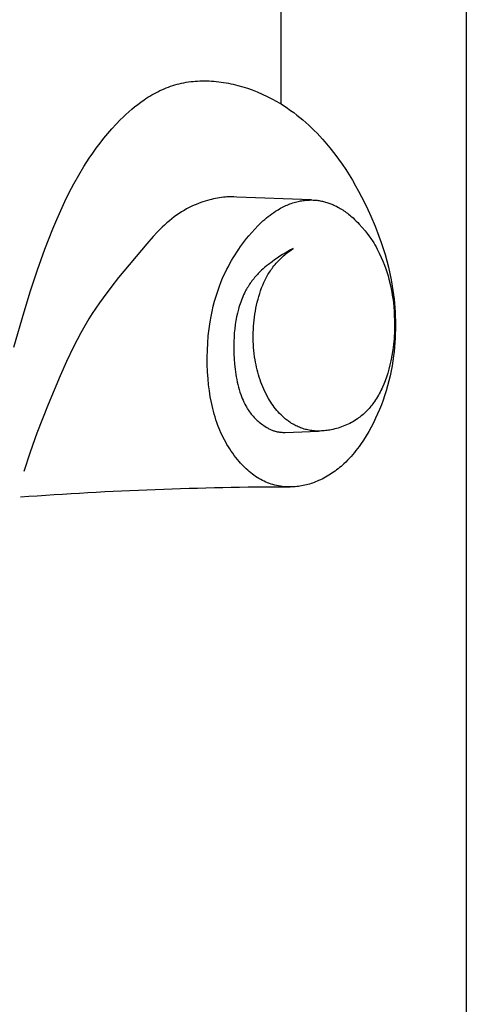
# Model space of a CAD drawing. Units: millimetres. Extents: x 0 to 1112, y 0 to 960.
# Drawn here: x 670 to 713, y 492 to 583 of the extents above; entities that cross this region are included whole.
import ezdxf

# ---------------------------------------------------------------- set-up
doc = ezdxf.new("R2010")
doc.units = ezdxf.units.MM
doc.header["$MEASUREMENT"] = 0
doc.layers.add('Default', color=7, linetype='Continuous', true_color=0xffffff)
doc.styles.add('Arial', font='arial.ttf')
doc.dimstyles.new('Dimension Style 01', dxfattribs={"dimtxt": 12, "dimasz": 7, "dimexe": 0.5, "dimexo": 0.5, "dimgap": 0.25, "dimtad": 1, "dimtoh": 1, "dimdec": 0, "dimzin": 1, "dimdsep": 46, "dimtxsty": 'Arial', "dimcen": 0.5, "dimazin": 0, "dimtfac": 1, "dimtdec": 4, "dimtix": 1, "dimtmove": 1, "dimatfit": 3, "dimfxl": 0, "dimtolj": 1, "dimtzin": 1, "dimarcsym": 0})

# ---------------------------------------------------------------- blocks, each defined once
blk = doc.blocks.new('*D2')
at = {"layer": 'Default', "color": 0, "lineweight": -2}
for p, q in [((613.323, 651.774), (712.009, 651.774)), ((711.509, 644.774), (711.509, 228.606)), ((613.323, 221.606), (712.009, 221.606))]:
    blk.add_line(p, q, dxfattribs=at)
at = {"layer": 'Default', "color": 0}
for points in [[(712.676, 644.774), (710.343, 644.774), (711.509, 651.774)], [(710.343, 228.606), (712.676, 228.606), (711.509, 221.606)]]:
    blk.add_solid(points, dxfattribs=at)
at = {"layer": 'Defpoints', "color": 0}
for p in [(612.823, 651.774), (612.823, 221.606), (711.509, 221.606)]:
    blk.add_point(p, dxfattribs=at)
at = {"layer": 'Default', "color": 0, "insert": (705.133, 436.69), "char_height": 12, "attachment_point": 5, "rotation": 90, "style": 'Arial'}
blk.add_mtext('\\A1;430', dxfattribs=at)

msp = doc.modelspace()

# ---------------------------------------------------------------- linework, layer by layer
at = {"layer": 'Default'}
for p, q in [((694.247, 651.774), (694.247, 575.624)), ((684.159, 577.339), (684.363, 577.401)), ((684.363, 577.401), (684.568, 577.459)), ((684.568, 577.459), (684.777, 577.513)), ((684.777, 577.513), (684.987, 577.561)), ((684.987, 577.561), (685.199, 577.604)), ((685.199, 577.604), (685.411, 577.642)), ((685.411, 577.642), (685.624, 577.675)), ((685.624, 577.675), (685.838, 577.704)), ((685.838, 577.704), (686.053, 577.727)), ((686.053, 577.727), (686.268, 577.746)), ((686.268, 577.746), (686.484, 577.761)), ((686.484, 577.761), (686.7, 577.771)), ((686.7, 577.771), (686.916, 577.777)), ((686.916, 577.777), (687.132, 577.778)), ((687.132, 577.778), (687.349, 577.775)), ((687.349, 577.775), (687.565, 577.768)), ((687.565, 577.768), (687.781, 577.757)), ((687.781, 577.757), (687.997, 577.742)), ((687.997, 577.742), (688.225, 577.722)), ((688.225, 577.722), (688.452, 577.697)), ((688.452, 577.697), (688.679, 577.668)), ((688.679, 577.668), (688.905, 577.636)), ((688.905, 577.636), (689.13, 577.599)), ((689.13, 577.599), (689.355, 577.558)), ((689.355, 577.558), (689.579, 577.513)), ((689.579, 577.513), (689.802, 577.464)), ((689.802, 577.464), (690.245, 577.354)), ((682.027, 576.357), (682.211, 576.466)), ((682.211, 576.466), (682.398, 576.571)), ((682.398, 576.571), (682.586, 576.673)), ((682.586, 576.673), (682.777, 576.771)), ((682.777, 576.771), (682.969, 576.865)), ((682.969, 576.865), (683.163, 576.954)), ((683.163, 576.954), (683.359, 577.04)), ((683.359, 577.04), (683.557, 577.122)), ((683.557, 577.122), (683.756, 577.199)), ((683.756, 577.199), (683.957, 577.271)), ((683.957, 577.271), (684.159, 577.339)), ((690.245, 577.354), (690.685, 577.23)), ((690.685, 577.23), (691.12, 577.092)), ((691.12, 577.092), (691.551, 576.94)), ((691.551, 576.94), (692.026, 576.755)), ((692.026, 576.755), (692.495, 576.553)), ((692.495, 576.553), (692.956, 576.336)), ((680.616, 575.362), (680.9, 575.586)), ((680.9, 575.586), (681.19, 575.802)), ((681.19, 575.802), (681.487, 576.01)), ((681.487, 576.01), (681.665, 576.129)), ((681.665, 576.129), (681.845, 576.245)), ((681.845, 576.245), (682.027, 576.357)), ((692.956, 576.336), (693.411, 576.103)), ((693.411, 576.103), (693.857, 575.856)), ((693.857, 575.856), (694.295, 575.594)), ((694.295, 575.594), (694.724, 575.319)), ((679.536, 574.402), (679.798, 574.651)), ((679.798, 574.651), (680.066, 574.894)), ((680.066, 574.894), (680.338, 575.132)), ((680.338, 575.132), (680.616, 575.362)), ((694.724, 575.319), (695.144, 575.029)), ((695.144, 575.029), (695.438, 574.816)), ((695.438, 574.816), (695.726, 574.595)), ((678.488, 573.307), (678.878, 573.733)), ((678.878, 573.733), (679.279, 574.148)), ((679.279, 574.148), (679.536, 574.402)), ((695.726, 574.595), (696.01, 574.369)), ((696.01, 574.369), (696.289, 574.136)), ((696.289, 574.136), (696.563, 573.897)), ((696.563, 573.897), (696.832, 573.653)), ((677.743, 572.425), (678.11, 572.871)), ((678.11, 572.871), (678.488, 573.307)), ((696.832, 573.653), (697.096, 573.404)), ((697.096, 573.404), (697.356, 573.15)), ((697.356, 573.15), (697.611, 572.89)), ((697.611, 572.89), (697.861, 572.626)), ((677.041, 571.508), (677.387, 571.971)), ((677.387, 571.971), (677.743, 572.425)), ((697.861, 572.626), (698.107, 572.357)), ((698.107, 572.357), (698.347, 572.085)), ((698.347, 572.085), (698.815, 571.527)), ((676.382, 570.56), (676.706, 571.038)), ((676.706, 571.038), (677.041, 571.508)), ((698.815, 571.527), (699.264, 570.955)), ((699.264, 570.955), (699.614, 570.481)), ((675.882, 569.782), (676.382, 570.56)), ((699.614, 570.481), (699.953, 570)), ((675.408, 568.989), (675.882, 569.782)), ((699.953, 570), (700.28, 569.511)), ((700.28, 569.511), (700.596, 569.015)), ((674.526, 567.365), (674.956, 568.183)), ((674.956, 568.183), (675.408, 568.989)), ((700.596, 569.015), (700.901, 568.513)), ((700.901, 568.513), (701.196, 568.004)), ((674.116, 566.536), (674.526, 567.365)), ((701.196, 568.004), (701.481, 567.49)), ((701.481, 567.49), (701.757, 566.971)), ((673.724, 565.698), (674.116, 566.536)), ((686.562, 566.349), (686.357, 566.267)), ((686.768, 566.425), (686.562, 566.349)), ((686.976, 566.498), (686.768, 566.425)), ((687.186, 566.565), (686.976, 566.498)), ((687.397, 566.628), (687.186, 566.565)), ((687.61, 566.687), (687.397, 566.628)), ((687.791, 566.733), (687.61, 566.687)), ((687.973, 566.776), (687.791, 566.733)), ((688.155, 566.815), (687.973, 566.776)), ((688.339, 566.851), (688.155, 566.815)), ((688.523, 566.882), (688.339, 566.851)), ((688.707, 566.908), (688.523, 566.882)), ((688.892, 566.93), (688.707, 566.908)), ((689.078, 566.947), (688.892, 566.93)), ((689.21, 566.956), (689.078, 566.947)), ((689.342, 566.962), (689.21, 566.956)), ((689.474, 566.965), (689.342, 566.962)), ((689.606, 566.966), (689.474, 566.965)), ((689.738, 566.965), (689.606, 566.966)), ((689.87, 566.961), (689.738, 566.965)), ((690.134, 566.947), (689.87, 566.961)), ((697.051, 566.673), (690.134, 566.947)), ((695.083, 566.302), (695.211, 566.349)), ((695.211, 566.349), (695.339, 566.393)), ((695.339, 566.393), (695.469, 566.433)), ((695.469, 566.433), (695.6, 566.471)), ((695.6, 566.471), (695.732, 566.506)), ((695.732, 566.506), (695.846, 566.534)), ((695.846, 566.534), (695.962, 566.559)), ((695.962, 566.559), (696.078, 566.582)), ((696.078, 566.582), (696.195, 566.602)), ((696.195, 566.602), (696.312, 566.62)), ((696.312, 566.62), (696.429, 566.636)), ((696.429, 566.636), (696.547, 566.648)), ((696.547, 566.648), (696.665, 566.659)), ((696.665, 566.659), (696.783, 566.666)), ((696.783, 566.666), (696.901, 566.671)), ((696.901, 566.671), (697.019, 566.673)), ((697.019, 566.673), (697.137, 566.672)), ((697.137, 566.672), (697.255, 566.669)), ((697.255, 566.669), (697.373, 566.663)), ((697.373, 566.663), (697.491, 566.654)), ((697.491, 566.654), (697.608, 566.642)), ((697.608, 566.642), (697.709, 566.629)), ((697.709, 566.629), (697.81, 566.614)), ((697.81, 566.614), (697.911, 566.597)), ((697.911, 566.597), (698.011, 566.578)), ((698.011, 566.578), (698.111, 566.557)), ((698.111, 566.557), (698.211, 566.533)), ((698.211, 566.533), (698.31, 566.508)), ((698.31, 566.508), (698.409, 566.481)), ((698.409, 566.481), (698.507, 566.452)), ((698.507, 566.452), (698.604, 566.421)), ((698.604, 566.421), (698.701, 566.388)), ((698.701, 566.388), (698.797, 566.354)), ((698.797, 566.354), (698.893, 566.317)), ((701.757, 566.971), (702.207, 566.071)), ((673.35, 564.851), (673.724, 565.698)), ((684.986, 565.562), (684.753, 565.412)), ((685.222, 565.704), (684.986, 565.562)), ((685.462, 565.84), (685.222, 565.704)), ((685.706, 565.968), (685.462, 565.84)), ((685.954, 566.089), (685.706, 565.968)), ((686.154, 566.181), (685.954, 566.089)), ((686.357, 566.267), (686.154, 566.181)), ((693.399, 565.386), (693.574, 565.509)), ((693.574, 565.509), (693.752, 565.626)), ((693.752, 565.626), (693.983, 565.769)), ((693.983, 565.769), (694.1, 565.837)), ((694.1, 565.837), (694.219, 565.904)), ((694.219, 565.904), (694.339, 565.968)), ((694.339, 565.968), (694.46, 566.03)), ((694.46, 566.03), (694.582, 566.089)), ((694.582, 566.089), (694.706, 566.146)), ((694.706, 566.146), (694.831, 566.201)), ((694.831, 566.201), (694.956, 566.253)), ((694.956, 566.253), (695.083, 566.302)), ((698.893, 566.317), (698.988, 566.279)), ((698.988, 566.279), (699.083, 566.24)), ((699.083, 566.24), (699.176, 566.198)), ((699.176, 566.198), (699.298, 566.141)), ((699.298, 566.141), (699.419, 566.082)), ((699.419, 566.082), (699.539, 566.019)), ((699.539, 566.019), (699.657, 565.954)), ((699.657, 565.954), (699.774, 565.887)), ((699.774, 565.887), (699.889, 565.817)), ((699.889, 565.817), (700.003, 565.744)), ((700.003, 565.744), (700.116, 565.67)), ((700.116, 565.67), (700.227, 565.593)), ((700.227, 565.593), (700.336, 565.514)), ((700.336, 565.514), (700.444, 565.433)), ((700.444, 565.433), (700.551, 565.351)), ((702.207, 566.071), (702.629, 565.157)), ((672.991, 563.999), (673.35, 564.851)), ((683.621, 564.542), (683.398, 564.341)), ((683.85, 564.737), (683.621, 564.542)), ((684.083, 564.927), (683.85, 564.737)), ((684.302, 565.095), (684.083, 564.927)), ((684.526, 565.256), (684.302, 565.095)), ((684.753, 565.412), (684.526, 565.256)), ((692.259, 564.423), (692.413, 564.571)), ((692.413, 564.571), (692.57, 564.716)), ((692.57, 564.716), (692.73, 564.857)), ((692.73, 564.857), (692.893, 564.995)), ((692.893, 564.995), (693.058, 565.13)), ((693.058, 565.13), (693.227, 565.26)), ((693.227, 565.26), (693.399, 565.386)), ((700.551, 565.351), (700.656, 565.266)), ((700.656, 565.266), (700.759, 565.179)), ((700.759, 565.179), (700.962, 565.001)), ((700.962, 565.001), (701.114, 564.859)), ((701.114, 564.859), (701.262, 564.713)), ((701.262, 564.713), (701.407, 564.564)), ((701.407, 564.564), (701.549, 564.413)), ((702.629, 565.157), (703.021, 564.231)), ((672.244, 562.089), (672.991, 563.999)), ((682.754, 563.71), (682.342, 563.271)), ((682.964, 563.924), (682.754, 563.71)), ((683.179, 564.135), (682.964, 563.924)), ((683.398, 564.341), (683.179, 564.135)), ((691.246, 563.316), (691.524, 563.644)), ((691.524, 563.644), (691.811, 563.963)), ((691.811, 563.963), (692.107, 564.272)), ((692.107, 564.272), (692.259, 564.423)), ((701.549, 564.413), (701.824, 564.102)), ((701.824, 564.102), (702.091, 563.782)), ((702.091, 563.782), (702.27, 563.558)), ((703.021, 564.231), (703.382, 563.292)), ((682.342, 563.271), (681.751, 562.601)), ((690.671, 562.582), (690.858, 562.83)), ((690.858, 562.83), (691.05, 563.075)), ((691.05, 563.075), (691.246, 563.316)), ((702.27, 563.558), (702.444, 563.33)), ((702.444, 563.33), (702.612, 563.097)), ((702.612, 563.097), (702.693, 562.979)), ((702.693, 562.979), (702.771, 562.86)), ((702.771, 562.86), (702.887, 562.674)), ((702.887, 562.674), (702.998, 562.486)), ((703.382, 563.292), (703.583, 562.725)), ((703.583, 562.725), (703.771, 562.154)), ((671.555, 560.158), (672.244, 562.089)), ((681.751, 562.601), (679.125, 559.444)), ((689.969, 561.558), (690.137, 561.819)), ((690.137, 561.819), (690.31, 562.076)), ((690.31, 562.076), (690.488, 562.331)), ((690.488, 562.331), (690.671, 562.582)), ((694.879, 561.875), (694.628, 561.729)), ((694.741, 561.669), (694.868, 561.77)), ((694.868, 561.77), (694.997, 561.869)), ((695.134, 562.015), (694.879, 561.875)), ((694.997, 561.869), (695.127, 561.965)), ((695.127, 561.965), (695.392, 562.149)), ((695.392, 562.149), (695.134, 562.015)), ((702.998, 562.486), (703.104, 562.294)), ((703.104, 562.294), (703.206, 562.1)), ((703.206, 562.1), (703.399, 561.706)), ((703.771, 562.154), (703.946, 561.578)), ((689.495, 560.759), (689.648, 561.028)), ((689.648, 561.028), (689.806, 561.295)), ((689.806, 561.295), (689.969, 561.558)), ((693.417, 560.923), (693.081, 560.668)), ((693.653, 561.094), (693.417, 560.923)), ((693.892, 561.26), (693.653, 561.094)), ((693.805, 560.776), (693.913, 560.896)), ((694.134, 561.422), (693.892, 561.26)), ((693.913, 560.896), (694.024, 561.013)), ((694.024, 561.013), (694.138, 561.128)), ((694.379, 561.578), (694.134, 561.422)), ((694.138, 561.128), (694.254, 561.241)), ((694.254, 561.241), (694.373, 561.352)), ((694.373, 561.352), (694.494, 561.46)), ((694.628, 561.729), (694.379, 561.578)), ((694.494, 561.46), (694.616, 561.566)), ((694.616, 561.566), (694.741, 561.669)), ((703.399, 561.706), (703.583, 561.307)), ((703.583, 561.307), (703.737, 560.958)), ((703.737, 560.958), (703.884, 560.607)), ((703.946, 561.578), (704.108, 560.999)), ((704.108, 560.999), (704.257, 560.416)), ((670.914, 558.211), (671.555, 560.158)), ((688.937, 559.655), (689.068, 559.935)), ((689.068, 559.935), (689.205, 560.212)), ((689.205, 560.212), (689.347, 560.487)), ((689.347, 560.487), (689.495, 560.759)), ((692.286, 559.975), (692.137, 559.826)), ((692.438, 560.121), (692.286, 559.975)), ((692.594, 560.263), (692.438, 560.121)), ((692.754, 560.401), (692.594, 560.263)), ((692.916, 560.536), (692.754, 560.401)), ((693.081, 560.668), (692.916, 560.536)), ((693.11, 559.836), (693.183, 559.952)), ((693.183, 559.952), (693.258, 560.067)), ((693.258, 560.067), (693.336, 560.18)), ((693.336, 560.18), (693.415, 560.292)), ((693.415, 560.292), (693.497, 560.402)), ((693.497, 560.402), (693.597, 560.529)), ((693.597, 560.529), (693.699, 560.653)), ((693.699, 560.653), (693.805, 560.776)), ((703.884, 560.607), (704.02, 560.251)), ((704.02, 560.251), (704.083, 560.072)), ((704.083, 560.072), (704.142, 559.892)), ((704.257, 560.416), (704.392, 559.83)), ((679.125, 559.444), (678.387, 558.507)), ((688.515, 558.632), (688.692, 559.088)), ((688.692, 559.088), (688.812, 559.373)), ((688.812, 559.373), (688.937, 559.655)), ((691.468, 559.026), (691.392, 558.919)), ((691.545, 559.131), (691.468, 559.026)), ((691.625, 559.235), (691.545, 559.131)), ((691.706, 559.337), (691.625, 559.235)), ((691.789, 559.438), (691.706, 559.337)), ((691.873, 559.537), (691.789, 559.438)), ((691.96, 559.635), (691.873, 559.537)), ((692.048, 559.731), (691.96, 559.635)), ((692.137, 559.826), (692.048, 559.731)), ((692.66, 558.985), (692.778, 559.234)), ((692.778, 559.234), (692.84, 559.357)), ((692.84, 559.357), (692.905, 559.478)), ((692.905, 559.478), (692.971, 559.599)), ((692.971, 559.599), (693.039, 559.718)), ((693.039, 559.718), (693.11, 559.836)), ((704.142, 559.892), (704.23, 559.595)), ((704.23, 559.595), (704.308, 559.295)), ((704.308, 559.295), (704.447, 558.69)), ((704.392, 559.83), (704.512, 559.24)), ((704.512, 559.24), (704.617, 558.648)), ((670.308, 556.253), (670.914, 558.211)), ((678.387, 558.507), (677.672, 557.554)), ((688.203, 557.706), (688.352, 558.172)), ((688.352, 558.172), (688.515, 558.632)), ((690.919, 558.138), (690.839, 557.98)), ((690.98, 558.253), (690.919, 558.138)), ((691.044, 558.367), (690.98, 558.253)), ((691.109, 558.48), (691.044, 558.367)), ((691.177, 558.592), (691.109, 558.48)), ((691.247, 558.702), (691.177, 558.592)), ((691.319, 558.811), (691.247, 558.702)), ((691.392, 558.919), (691.319, 558.811)), ((692.264, 557.948), (692.352, 558.212)), ((692.352, 558.212), (692.447, 558.473)), ((692.447, 558.473), (692.55, 558.731)), ((692.55, 558.731), (692.66, 558.985)), ((704.447, 558.69), (704.567, 558.094)), ((704.567, 558.094), (704.621, 557.795)), ((704.617, 558.648), (704.679, 558.246)), ((704.679, 558.246), (704.734, 557.843)), ((677.672, 557.554), (677.325, 557.07)), ((687.945, 556.762), (688.067, 557.236)), ((688.067, 557.236), (688.203, 557.706)), ((690.556, 557.328), (690.494, 557.161)), ((690.621, 557.493), (690.556, 557.328)), ((690.69, 557.657), (690.621, 557.493)), ((690.762, 557.819), (690.69, 557.657)), ((690.839, 557.98), (690.762, 557.819)), ((692.04, 557.141), (692.109, 557.412)), ((692.109, 557.412), (692.183, 557.681)), ((692.183, 557.681), (692.264, 557.948)), ((704.621, 557.795), (704.668, 557.495)), ((704.668, 557.495), (704.719, 557.105)), ((704.734, 557.843), (704.781, 557.438)), ((704.781, 557.438), (704.822, 557.033)), ((669.353, 552.944), (670.308, 556.253)), ((676.987, 556.58), (676.659, 556.083)), ((677.325, 557.07), (676.987, 556.58)), ((687.738, 555.805), (687.835, 556.285)), ((687.835, 556.285), (687.945, 556.762)), ((690.281, 556.481), (690.194, 556.136)), ((690.33, 556.653), (690.281, 556.481)), ((690.381, 556.823), (690.33, 556.653)), ((690.436, 556.993), (690.381, 556.823)), ((690.494, 557.161), (690.436, 556.993)), ((691.825, 556.036), (691.872, 556.32)), ((691.872, 556.32), (691.922, 556.594)), ((691.922, 556.594), (691.979, 556.868)), ((691.979, 556.868), (692.04, 557.141)), ((704.719, 557.105), (704.758, 556.714)), ((704.758, 556.714), (704.789, 556.322)), ((704.789, 556.322), (704.811, 555.93)), ((704.822, 557.033), (704.855, 556.628)), ((704.855, 556.628), (704.881, 556.221)), ((676.342, 555.58), (675.962, 554.942)), ((676.659, 556.083), (676.342, 555.58)), ((687.653, 555.323), (687.738, 555.805)), ((690.051, 555.437), (689.99, 555.052)), ((690.117, 555.787), (690.051, 555.437)), ((690.194, 556.136), (690.117, 555.787)), ((691.72, 555.183), (691.75, 555.468)), ((691.75, 555.468), (691.785, 555.752)), ((691.785, 555.752), (691.825, 556.036)), ((704.811, 555.93), (704.829, 555.377)), ((704.829, 555.377), (704.832, 554.825)), ((704.881, 556.221), (704.9, 555.815)), ((704.9, 555.815), (704.911, 555.408)), ((704.911, 555.408), (704.916, 555)), ((675.962, 554.942), (675.6, 554.295)), ((687.48, 553.999), (687.556, 554.663)), ((687.556, 554.663), (687.653, 555.323)), ((689.941, 554.666), (689.902, 554.279)), ((689.99, 555.052), (689.941, 554.666)), ((691.668, 554.33), (691.68, 554.614)), ((691.68, 554.614), (691.697, 554.899)), ((691.697, 554.899), (691.72, 555.183)), ((704.832, 554.825), (704.818, 554.272)), ((704.913, 554.593), (704.902, 554.186)), ((704.916, 555), (704.913, 554.593)), ((675.252, 553.638), (674.917, 552.974)), ((675.6, 554.295), (675.252, 553.638)), ((687.425, 553.334), (687.48, 553.999)), ((689.855, 553.502), (689.846, 553.113)), ((689.874, 553.891), (689.855, 553.502)), ((689.902, 554.279), (689.874, 553.891)), ((691.662, 554.046), (691.668, 554.33)), ((691.663, 553.762), (691.662, 554.046)), ((691.669, 553.478), (691.663, 553.762)), ((704.785, 553.721), (704.735, 553.208)), ((704.804, 553.997), (704.785, 553.721)), ((704.818, 554.272), (704.804, 553.997)), ((704.884, 553.779), (704.859, 553.373)), ((704.902, 554.186), (704.884, 553.779)), ((674.917, 552.974), (674.281, 551.628)), ((687.377, 551.999), (687.391, 552.667)), ((687.391, 552.667), (687.425, 553.334)), ((689.846, 553.113), (689.847, 552.723)), ((689.847, 552.723), (689.856, 552.333)), ((691.681, 553.195), (691.669, 553.478)), ((691.7, 552.912), (691.681, 553.195)), ((691.724, 552.629), (691.7, 552.912)), ((691.755, 552.347), (691.724, 552.629)), ((704.669, 552.697), (704.585, 552.188)), ((704.735, 553.208), (704.669, 552.697)), ((704.826, 552.967), (704.786, 552.562)), ((704.859, 553.373), (704.826, 552.967)), ((687.384, 551.331), (687.377, 551.999)), ((689.856, 552.333), (689.878, 551.851)), ((689.878, 551.851), (689.915, 551.369)), ((691.792, 552.066), (691.755, 552.347)), ((691.835, 551.785), (691.792, 552.066)), ((691.877, 551.549), (691.835, 551.785)), ((704.486, 551.682), (704.398, 551.293)), ((704.585, 552.188), (704.486, 551.682)), ((704.673, 551.684), (704.597, 551.211)), ((704.739, 552.158), (704.673, 551.684)), ((704.786, 552.562), (704.739, 552.158)), ((674.281, 551.628), (673.674, 550.268)), ((687.411, 550.663), (687.384, 551.331)), ((689.915, 551.369), (689.966, 550.888)), ((689.966, 550.888), (689.998, 550.649)), ((691.923, 551.313), (691.877, 551.549)), ((691.973, 551.078), (691.923, 551.313)), ((692.029, 550.845), (691.973, 551.078)), ((692.089, 550.612), (692.029, 550.845)), ((704.301, 550.906), (704.192, 550.523)), ((704.398, 551.293), (704.301, 550.906)), ((704.597, 551.211), (704.51, 550.741)), ((673.674, 550.268), (672.553, 547.615)), ((687.457, 549.995), (687.411, 550.663)), ((687.511, 549.44), (687.457, 549.995)), ((689.998, 550.649), (690.035, 550.411)), ((690.035, 550.411), (690.076, 550.173)), ((690.076, 550.173), (690.121, 549.936)), ((690.121, 549.936), (690.172, 549.701)), ((692.154, 550.38), (692.089, 550.612)), ((692.224, 550.15), (692.154, 550.38)), ((692.299, 549.922), (692.224, 550.15)), ((692.38, 549.695), (692.299, 549.922)), ((703.959, 549.828), (703.838, 549.517)), ((704.07, 550.142), (703.959, 549.828)), ((704.192, 550.523), (704.07, 550.142)), ((704.412, 550.272), (704.304, 549.807)), ((704.51, 550.741), (704.412, 550.272)), ((687.58, 548.887), (687.511, 549.44)), ((690.172, 549.701), (690.227, 549.467)), ((690.227, 549.467), (690.288, 549.234)), ((690.288, 549.234), (690.354, 549.002)), ((690.354, 549.002), (690.426, 548.772)), ((692.465, 549.47), (692.38, 549.695)), ((692.556, 549.247), (692.465, 549.47)), ((692.653, 549.027), (692.556, 549.247)), ((692.754, 548.808), (692.653, 549.027)), ((703.566, 548.908), (703.491, 548.759)), ((703.638, 549.058), (703.566, 548.908)), ((703.707, 549.21), (703.638, 549.058)), ((703.838, 549.517), (703.707, 549.21)), ((704.183, 549.345), (704.051, 548.886)), ((704.304, 549.807), (704.183, 549.345)), ((687.664, 548.336), (687.58, 548.887)), ((687.766, 547.789), (687.664, 548.336)), ((690.426, 548.772), (690.503, 548.544)), ((690.503, 548.544), (690.57, 548.361)), ((690.57, 548.361), (690.642, 548.179)), ((690.642, 548.179), (690.718, 547.999)), ((690.718, 547.999), (690.798, 547.821)), ((692.862, 548.592), (692.754, 548.808)), ((692.975, 548.379), (692.862, 548.592)), ((693.094, 548.168), (692.975, 548.379)), ((693.193, 548.002), (693.094, 548.168)), ((693.295, 547.839), (693.193, 548.002)), ((703.071, 548.039), (702.978, 547.901)), ((703.161, 548.18), (703.071, 548.039)), ((703.248, 548.322), (703.161, 548.18)), ((703.332, 548.466), (703.248, 548.322)), ((703.413, 548.612), (703.332, 548.466)), ((703.491, 548.759), (703.413, 548.612)), ((703.76, 548), (703.601, 547.574)), ((703.908, 548.43), (703.76, 548)), ((704.051, 548.886), (703.908, 548.43)), ((672.553, 547.615), (671.512, 544.933)), ((687.824, 547.518), (687.766, 547.789)), ((687.887, 547.247), (687.824, 547.518)), ((687.954, 546.978), (687.887, 547.247)), ((690.798, 547.821), (690.884, 547.646)), ((690.884, 547.646), (690.975, 547.473)), ((690.975, 547.473), (691.023, 547.388)), ((691.023, 547.388), (691.072, 547.304)), ((691.072, 547.304), (691.123, 547.221)), ((691.123, 547.221), (691.176, 547.139)), ((691.176, 547.139), (691.249, 547.029)), ((693.401, 547.678), (693.295, 547.839)), ((693.511, 547.52), (693.401, 547.678)), ((693.625, 547.364), (693.511, 547.52)), ((693.743, 547.212), (693.625, 547.364)), ((693.865, 547.063), (693.743, 547.212)), ((702.375, 547.147), (702.283, 547.05)), ((702.464, 547.246), (702.375, 547.147)), ((702.552, 547.347), (702.464, 547.246)), ((702.637, 547.449), (702.552, 547.347)), ((702.721, 547.553), (702.637, 547.449)), ((702.802, 547.658), (702.721, 547.553)), ((702.882, 547.765), (702.802, 547.658)), ((702.978, 547.901), (702.882, 547.765)), ((703.432, 547.152), (703.252, 546.733)), ((703.601, 547.574), (703.432, 547.152)), ((688.027, 546.71), (687.954, 546.978)), ((688.106, 546.444), (688.027, 546.71)), ((688.189, 546.179), (688.106, 546.444)), ((688.279, 545.917), (688.189, 546.179)), ((691.249, 547.029), (691.325, 546.921)), ((691.325, 546.921), (691.404, 546.815)), ((691.404, 546.815), (691.486, 546.711)), ((691.486, 546.711), (691.57, 546.609)), ((691.57, 546.609), (691.657, 546.509)), ((691.657, 546.509), (691.746, 546.411)), ((691.746, 546.411), (691.838, 546.315)), ((691.838, 546.315), (691.932, 546.222)), ((691.932, 546.222), (692.029, 546.131)), ((693.99, 546.917), (693.865, 547.063)), ((694.12, 546.776), (693.99, 546.917)), ((694.253, 546.638), (694.12, 546.776)), ((694.391, 546.505), (694.253, 546.638)), ((694.532, 546.376), (694.391, 546.505)), ((694.678, 546.253), (694.532, 546.376)), ((694.752, 546.193), (694.678, 546.253)), ((694.828, 546.134), (694.752, 546.193)), ((701.237, 546.178), (701.098, 546.089)), ((701.375, 546.271), (701.237, 546.178)), ((701.483, 546.349), (701.375, 546.271)), ((701.59, 546.429), (701.483, 546.349)), ((701.694, 546.511), (701.59, 546.429)), ((701.797, 546.595), (701.694, 546.511)), ((701.898, 546.682), (701.797, 546.595)), ((701.997, 546.771), (701.898, 546.682)), ((702.095, 546.862), (701.997, 546.771)), ((702.19, 546.955), (702.095, 546.862)), ((702.283, 547.05), (702.19, 546.955)), ((703.062, 546.32), (702.861, 545.91)), ((703.252, 546.733), (703.062, 546.32)), ((688.374, 545.656), (688.279, 545.917)), ((688.463, 545.427), (688.374, 545.656)), ((688.557, 545.201), (688.463, 545.427)), ((692.029, 546.131), (692.128, 546.042)), ((692.128, 546.042), (692.229, 545.956)), ((692.229, 545.956), (692.332, 545.872)), ((692.332, 545.872), (692.438, 545.79)), ((692.438, 545.79), (692.545, 545.712)), ((692.545, 545.712), (692.654, 545.636)), ((692.654, 545.636), (692.787, 545.549)), ((692.787, 545.549), (692.922, 545.466)), ((692.922, 545.466), (692.99, 545.427)), ((692.99, 545.427), (693.059, 545.389)), ((693.059, 545.389), (693.129, 545.352)), ((693.129, 545.352), (693.199, 545.317)), ((693.199, 545.317), (693.27, 545.284)), ((693.27, 545.284), (693.342, 545.252)), ((693.342, 545.252), (693.414, 545.222)), ((694.904, 546.077), (694.828, 546.134)), ((694.981, 546.021), (694.904, 546.077)), ((695.06, 545.967), (694.981, 546.021)), ((695.14, 545.914), (695.06, 545.967)), ((695.238, 545.851), (695.14, 545.914)), ((695.338, 545.791), (695.238, 545.851)), ((695.44, 545.733), (695.338, 545.791)), ((695.543, 545.677), (695.44, 545.733)), ((695.647, 545.624), (695.543, 545.677)), ((695.753, 545.573), (695.647, 545.624)), ((695.859, 545.525), (695.753, 545.573)), ((695.967, 545.479), (695.859, 545.525)), ((696.076, 545.436), (695.967, 545.479)), ((696.186, 545.396), (696.076, 545.436)), ((696.296, 545.358), (696.186, 545.396)), ((696.408, 545.323), (696.296, 545.358)), ((696.52, 545.291), (696.408, 545.323)), ((696.633, 545.262), (696.52, 545.291)), ((696.747, 545.236), (696.633, 545.262)), ((696.861, 545.213), (696.747, 545.236)), ((698.933, 545.252), (698.804, 545.227)), ((699.096, 545.286), (698.933, 545.252)), ((699.259, 545.324), (699.096, 545.286)), ((699.421, 545.366), (699.259, 545.324)), ((699.582, 545.413), (699.421, 545.366)), ((699.741, 545.463), (699.582, 545.413)), ((699.899, 545.517), (699.741, 545.463)), ((700.055, 545.575), (699.899, 545.517)), ((700.21, 545.636), (700.055, 545.575)), ((700.363, 545.702), (700.21, 545.636)), ((700.514, 545.772), (700.363, 545.702)), ((700.663, 545.845), (700.514, 545.772)), ((700.81, 545.923), (700.663, 545.845)), ((700.955, 546.004), (700.81, 545.923)), ((701.098, 546.089), (700.955, 546.004)), ((702.65, 545.506), (702.429, 545.106)), ((702.861, 545.91), (702.65, 545.506)), ((671.512, 544.933), (670.881, 543.149)), ((688.656, 544.976), (688.557, 545.201)), ((688.759, 544.753), (688.656, 544.976)), ((688.867, 544.532), (688.759, 544.753)), ((688.979, 544.314), (688.867, 544.532)), ((693.414, 545.222), (693.487, 545.193)), ((693.487, 545.193), (693.561, 545.167)), ((693.561, 545.167), (693.635, 545.142)), ((693.635, 545.142), (693.71, 545.119)), ((693.71, 545.119), (693.786, 545.099)), ((693.786, 545.099), (693.838, 545.086)), ((693.838, 545.086), (693.89, 545.074)), ((693.89, 545.074), (693.943, 545.063)), ((693.943, 545.063), (693.996, 545.053)), ((693.996, 545.053), (694.049, 545.044)), ((694.049, 545.044), (694.102, 545.036)), ((694.102, 545.036), (694.209, 545.023)), ((694.209, 545.023), (694.316, 545.013)), ((694.316, 545.013), (694.423, 545.007)), ((694.423, 545.007), (694.531, 545.004)), ((694.531, 545.004), (694.638, 545.005)), ((694.638, 545.005), (697.756, 545.131)), ((696.989, 545.19), (696.861, 545.213)), ((697.117, 545.172), (696.989, 545.19)), ((697.246, 545.157), (697.117, 545.172)), ((697.375, 545.145), (697.246, 545.157)), ((697.505, 545.137), (697.375, 545.145)), ((697.635, 545.133), (697.505, 545.137)), ((697.765, 545.131), (697.635, 545.133)), ((697.895, 545.133), (697.765, 545.131)), ((698.025, 545.138), (697.895, 545.133)), ((698.155, 545.146), (698.025, 545.138)), ((698.285, 545.157), (698.155, 545.146)), ((698.416, 545.17), (698.285, 545.157)), ((698.545, 545.187), (698.416, 545.17)), ((698.675, 545.206), (698.545, 545.187)), ((698.804, 545.227), (698.675, 545.206)), ((702.186, 544.692), (701.931, 544.285)), ((702.429, 545.106), (702.186, 544.692)), ((689.097, 544.098), (688.979, 544.314)), ((689.219, 543.884), (689.097, 544.098)), ((689.346, 543.673), (689.219, 543.884)), ((689.477, 543.465), (689.346, 543.673)), ((689.613, 543.26), (689.477, 543.465)), ((701.381, 543.499), (701.235, 543.309)), ((701.524, 543.692), (701.381, 543.499)), ((701.663, 543.887), (701.524, 543.692)), ((701.931, 544.285), (701.663, 543.887)), ((670.881, 543.149), (670.291, 541.352)), ((689.754, 543.058), (689.613, 543.26)), ((689.9, 542.859), (689.754, 543.058)), ((690.051, 542.664), (689.9, 542.859)), ((690.206, 542.471), (690.051, 542.664)), ((700.614, 542.582), (700.449, 542.409)), ((700.775, 542.758), (700.614, 542.582)), ((700.933, 542.938), (700.775, 542.758)), ((701.086, 543.122), (700.933, 542.938)), ((701.235, 543.309), (701.086, 543.122)), ((690.366, 542.283), (690.206, 542.471)), ((690.49, 542.143), (690.366, 542.283)), ((690.617, 542.005), (690.49, 542.143)), ((690.747, 541.87), (690.617, 542.005)), ((690.879, 541.738), (690.747, 541.87)), ((691.014, 541.609), (690.879, 541.738)), ((691.152, 541.483), (691.014, 541.609)), ((699.57, 541.614), (699.43, 541.506)), ((699.708, 541.726), (699.57, 541.614)), ((699.843, 541.84), (699.708, 541.726)), ((699.976, 541.956), (699.843, 541.84)), ((700.107, 542.075), (699.976, 541.956)), ((700.28, 542.24), (700.107, 542.075)), ((700.449, 542.409), (700.28, 542.24)), ((691.293, 541.36), (691.152, 541.483)), ((691.436, 541.241), (691.293, 541.36)), ((691.583, 541.127), (691.436, 541.241)), ((691.732, 541.016), (691.583, 541.127)), ((691.884, 540.909), (691.732, 541.016)), ((692.039, 540.807), (691.884, 540.909)), ((692.197, 540.71), (692.039, 540.807)), ((692.358, 540.618), (692.197, 540.71)), ((698.081, 540.662), (697.921, 540.585)), ((698.238, 540.743), (698.081, 540.662)), ((698.394, 540.827), (698.238, 540.743)), ((698.548, 540.915), (698.394, 540.827)), ((698.7, 541.006), (698.548, 540.915)), ((698.85, 541.1), (698.7, 541.006)), ((698.998, 541.197), (698.85, 541.1)), ((699.144, 541.297), (698.998, 541.197)), ((699.288, 541.4), (699.144, 541.297)), ((699.43, 541.506), (699.288, 541.4)), ((692.522, 540.531), (692.358, 540.618)), ((692.688, 540.45), (692.522, 540.531)), ((692.847, 540.378), (692.688, 540.45)), ((693.009, 540.312), (692.847, 540.378)), ((693.173, 540.251), (693.009, 540.312)), ((693.338, 540.195), (693.173, 540.251)), ((693.506, 540.144), (693.338, 540.195)), ((693.675, 540.098), (693.506, 540.144)), ((693.846, 540.057), (693.675, 540.098)), ((694.018, 540.021), (693.846, 540.057)), ((694.19, 539.991), (694.018, 540.021)), ((694.364, 539.965), (694.19, 539.991)), ((694.539, 539.945), (694.364, 539.965)), ((694.714, 539.931), (694.539, 539.945)), ((694.889, 539.921), (694.714, 539.931)), ((695.064, 539.917), (694.889, 539.921)), ((695.239, 539.918), (695.064, 539.917)), ((695.414, 539.924), (695.239, 539.918)), ((695.566, 539.934), (695.414, 539.924)), ((695.717, 539.948), (695.566, 539.934)), ((695.868, 539.966), (695.717, 539.948)), ((696.018, 539.987), (695.868, 539.966)), ((696.168, 540.012), (696.018, 539.987)), ((696.317, 540.041), (696.168, 540.012)), ((696.466, 540.074), (696.317, 540.041)), ((696.613, 540.11), (696.466, 540.074)), ((696.76, 540.149), (696.613, 540.11)), ((696.906, 540.191), (696.76, 540.149)), ((697.051, 540.237), (696.906, 540.191)), ((697.195, 540.286), (697.051, 540.237)), ((697.338, 540.338), (697.195, 540.286)), ((697.48, 540.393), (697.338, 540.338)), ((697.621, 540.45), (697.48, 540.393)), ((697.76, 540.511), (697.621, 540.45)), ((697.921, 540.585), (697.76, 540.511))]:
    msp.add_line(p, q, dxfattribs=at)
msp.add_arc((695.803, 191.418), 348.499, 90.11268, 94.24988, dxfattribs=at)

# ---------------------------------------------------------------- dimensions: what is measured, and where the dimension line sits
dim = msp.add_linear_dim(base=(711.509, 221.606), p1=(612.823, 651.774), p2=(612.823, 221.606), angle=90, dimstyle='Dimension Style 01', dxfattribs=at)
dim.commit()
dim.dimension.update_dxf_attribs({"geometry": '*D2', "text_midpoint": (705.133, 436.69)})

doc.saveas('drawing.dxf')
